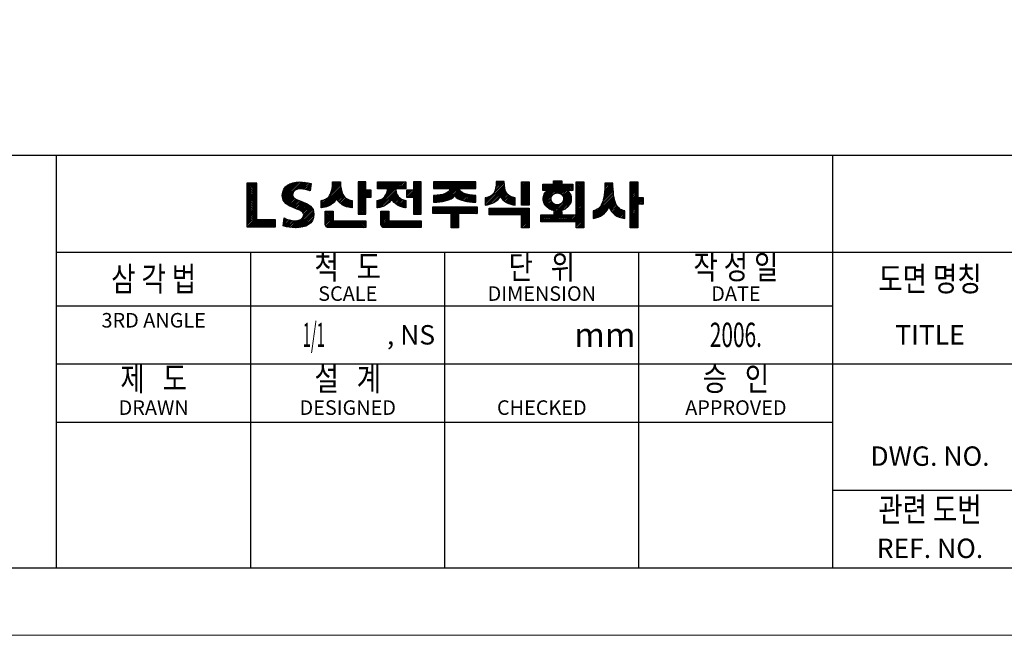
# Model space of a CAD drawing. Extents: x -2198 to 1930, y -229 to 2797.
# Drawn here: x 981 to 1489, y -225 to 92 of the extents above; entities that cross this region are included whole.
import ezdxf
from ezdxf.enums import TextEntityAlignment as Align

# ---------------------------------------------------------------- set-up
doc = ezdxf.new("R2010")
doc.units = 0
doc.header["$LTSCALE"] = 8
doc.header["$MEASUREMENT"] = 0
doc.layers.get('0').update_dxf_attribs({"linetype": 'CONTINUOUS'})
doc.styles.get("Standard").update_dxf_attribs({"font": 'ROMANS.shx', "bigfont": 'whgtxt.shx'})
doc.styles.add('TEXTSTYLE_1', font='shanno.ttf')
doc.styles.add('TEXTSTYLE_2', font='cgomg.ttf')
doc.styles.add('TEXTSTYLE_3', font='cgtime.ttf')

# ---------------------------------------------------------------- blocks, each defined once
blk = doc.blocks.new('LS_LOGO_BL0', base_point=(271.02, 48.29))
at = {"color": 7, "linetype": 'Continuous'}
for p, q in [((251.62, 50.39), (250.61, 50.39)), ((250.61, 50.39), (250.61, 45.89)), ((250.61, 49.41), (251.59, 50.39)), ((250.61, 49.58), (251.43, 50.39)), ((250.61, 49.75), (251.26, 50.39)), ((250.61, 49.91), (251.09, 50.39)), ((250.61, 50.08), (250.92, 50.39)), ((250.61, 50.25), (250.76, 50.39)), ((250.61, 49.24), (251.62, 50.25)), ((250.61, 49.07), (251.62, 50.08)), ((250.61, 48.91), (251.62, 49.91)), ((250.61, 48.74), (251.62, 49.74)), ((251.62, 46.61), (251.62, 50.39)), ((254.27, 49.04), (255.71, 50.48)), ((254.27, 49.2), (255.52, 50.45)), ((254.28, 48.88), (255.89, 50.49)), ((254.29, 49.39), (255.3, 50.4)), ((254.31, 48.75), (256.06, 50.5)), ((254.36, 48.62), (256.23, 50.49)), ((254.36, 49.63), (255.03, 50.31)), ((254.42, 48.51), (256.39, 50.48)), ((255.82, 49.75), (256.54, 50.47)), ((256.02, 49.78), (256.69, 50.45)), ((256.19, 49.78), (256.83, 50.43)), ((256.34, 49.77), (256.97, 50.4)), ((256.49, 49.75), (257.11, 50.36)), ((256.64, 49.73), (257.22, 50.31)), ((256.77, 49.7), (257.19, 50.11)), ((256.91, 49.66), (257.17, 49.92)), ((257.03, 49.62), (257.15, 49.73)), ((258.25, 48.14), (260.26, 50.16)), ((258.25, 47.98), (260.28, 50.01)), ((258.28, 47.84), (260.3, 49.86)), ((259.26, 49.32), (260.25, 50.32)), ((259.34, 49.57), (260.25, 50.49)), ((259.39, 49.79), (260.11, 50.51)), ((259.42, 49.99), (259.95, 50.51)), ((259.44, 50.17), (259.78, 50.51)), ((259.44, 50.35), (259.61, 50.51)), ((262.86, 50.52), (262.06, 50.52)), ((262.06, 50.52), (262.06, 47.17)), ((262.06, 49.78), (262.8, 50.52)), ((262.06, 49.94), (262.63, 50.52)), ((262.06, 50.11), (262.47, 50.52)), ((262.06, 50.28), (262.3, 50.52)), ((262.06, 50.45), (262.13, 50.52)), ((262.06, 49.61), (262.86, 50.4)), ((262.06, 49.44), (262.86, 50.23)), ((262.06, 49.27), (262.86, 50.07)), ((262.06, 49.1), (262.86, 49.9)), ((262.06, 48.94), (262.86, 49.73)), ((262.86, 49.66), (262.86, 50.52)), ((264.05, 48.07), (266.49, 50.51)), ((264.05, 47.9), (265.93, 49.78)), ((264.07, 49.94), (264.64, 50.51)), ((264.07, 50.1), (264.48, 50.51)), ((264.07, 50.27), (264.31, 50.51)), ((264.07, 50.44), (264.14, 50.51)), ((264.1, 49.8), (264.81, 50.51)), ((264.27, 49.8), (264.98, 50.51)), ((264.44, 49.8), (265.15, 50.51)), ((264.6, 49.8), (265.32, 50.51)), ((264.77, 49.8), (265.48, 50.51)), ((264.85, 49.04), (266.32, 50.51)), ((264.94, 49.8), (265.65, 50.51)), ((265.03, 49.39), (266.16, 50.51)), ((265.08, 49.6), (265.99, 50.51)), ((265.11, 49.8), (265.82, 50.51)), ((265.95, 49.8), (266.66, 50.51)), ((266.12, 49.8), (266.83, 50.51)), ((266.28, 49.8), (266.98, 50.49)), ((266.45, 49.8), (266.98, 50.32)), ((266.62, 49.8), (266.98, 50.16)), ((266.79, 49.8), (266.98, 49.99)), ((266.96, 49.8), (266.98, 49.82)), ((267.11, 48.94), (268.58, 50.42)), ((267.27, 48.94), (268.58, 50.25)), ((267.44, 48.94), (268.58, 50.08)), ((267.61, 48.94), (268.58, 49.91)), ((267.78, 48.94), (268.58, 49.75)), ((268.58, 50.51), (267.79, 50.51)), ((267.79, 50.51), (267.79, 49.65)), ((267.79, 49.79), (268.51, 50.51)), ((267.79, 49.96), (268.34, 50.51)), ((267.79, 50.13), (268.17, 50.51)), ((267.79, 50.3), (268, 50.51)), ((267.79, 50.46), (267.83, 50.51)), ((268.58, 47.17), (268.58, 50.51)), ((269.85, 49.84), (270.54, 50.53)), ((269.85, 50), (270.37, 50.53)), ((269.85, 50.17), (270.2, 50.53)), ((269.85, 50.34), (270.03, 50.53)), ((269.85, 50.51), (269.87, 50.53)), ((270.01, 49.83), (270.71, 50.53)), ((270.17, 49.83), (270.87, 50.53)), ((270.34, 49.83), (271.04, 50.53)), ((270.49, 48.47), (272.55, 50.53)), ((270.51, 49.83), (271.21, 50.53)), ((270.68, 49.83), (271.38, 50.53)), ((270.69, 48.49), (272.72, 50.53)), ((270.85, 49.83), (271.55, 50.53)), ((270.9, 48.53), (272.89, 50.53)), ((271.01, 49.83), (271.71, 50.53)), ((271.11, 48.58), (273.06, 50.53)), ((271.18, 49.83), (271.88, 50.53)), ((271.35, 49.83), (272.05, 50.53)), ((271.35, 48.65), (272.51, 49.81)), ((271.48, 49.62), (272.39, 50.53)), ((271.52, 49.83), (272.22, 50.53)), ((272.53, 49.83), (273.23, 50.53)), ((272.69, 49.83), (273.39, 50.53)), ((272.86, 49.83), (273.56, 50.53)), ((273.03, 49.83), (273.73, 50.53)), ((273.2, 49.83), (273.9, 50.53)), ((273.37, 49.83), (274.07, 50.53)), ((273.53, 49.83), (274.21, 50.5)), ((273.7, 49.83), (274.21, 50.33)), ((273.87, 49.83), (274.21, 50.16)), ((274.04, 49.83), (274.21, 50)), ((274.2, 49.83), (274.21, 49.83)), ((275.17, 48.44), (277.13, 50.4)), ((275.17, 48.27), (277.14, 50.24)), ((275.19, 48.12), (277.15, 50.08)), ((275.38, 48.15), (277.17, 49.93)), ((275.6, 48.2), (277.2, 49.79)), ((276.18, 49.62), (277.1, 50.54)), ((276.24, 49.85), (276.94, 50.54)), ((276.27, 50.05), (276.77, 50.54)), ((276.29, 50.23), (276.6, 50.54)), ((276.3, 50.41), (276.43, 50.54)), ((278.92, 50.53), (279.71, 50.53)), ((278.92, 48.11), (278.92, 50.53)), ((278.92, 49.84), (279.61, 50.53)), ((278.92, 50.01), (279.44, 50.53)), ((278.92, 50.18), (279.27, 50.53)), ((278.92, 50.34), (279.11, 50.53)), ((278.92, 50.51), (278.94, 50.53)), ((278.92, 49.67), (279.71, 50.46)), ((278.92, 49.5), (279.71, 50.29)), ((278.92, 49.34), (279.71, 50.12)), ((278.92, 49.17), (279.71, 49.95)), ((278.92, 49), (279.71, 49.79)), ((279.71, 50.53), (279.71, 48.11)), ((281.09, 49.61), (281.09, 50.27)), ((281.09, 50.27), (282.22, 50.27)), ((281.09, 49.66), (281.71, 50.27)), ((281.09, 49.82), (281.54, 50.27)), ((281.09, 49.99), (281.37, 50.27)), ((281.09, 50.16), (281.2, 50.27)), ((281.21, 49.61), (281.87, 50.27)), ((281.38, 49.61), (282.04, 50.27)), ((281.55, 49.61), (282.21, 50.27)), ((281.72, 49.61), (282.73, 50.62)), ((281.88, 49.61), (282.9, 50.62)), ((282.05, 49.61), (283.06, 50.62)), ((282.22, 50.27), (282.22, 50.62)), ((282.22, 50.62), (283.06, 50.62)), ((282.22, 50.28), (282.56, 50.62)), ((282.22, 50.45), (282.39, 50.62)), ((282.22, 50.62), (282.22, 50.62)), ((282.22, 49.61), (283.06, 50.45)), ((282.39, 49.61), (283.06, 50.28)), ((282.56, 49.61), (283.22, 50.27)), ((282.72, 49.61), (283.39, 50.27)), ((282.89, 49.61), (283.55, 50.27)), ((283.06, 50.62), (283.06, 50.27)), ((283.06, 50.27), (284.19, 50.27)), ((283.06, 49.61), (283.72, 50.27)), ((283.23, 49.61), (283.89, 50.27)), ((283.4, 49.61), (284.06, 50.27)), ((283.56, 49.61), (284.19, 50.24)), ((283.73, 49.61), (284.19, 50.07)), ((283.9, 49.61), (284.19, 49.9)), ((284.07, 49.61), (284.19, 49.73)), ((284.19, 50.27), (284.19, 49.61)), ((284.55, 47.1), (284.55, 50.53)), ((284.55, 50.53), (285.34, 50.53)), ((284.55, 49.76), (285.32, 50.53)), ((284.55, 49.93), (285.15, 50.53)), ((284.55, 50.1), (284.98, 50.53)), ((284.55, 50.26), (284.82, 50.53)), ((284.55, 50.43), (284.65, 50.53)), ((284.55, 49.59), (285.34, 50.38)), ((284.55, 49.42), (285.34, 50.21)), ((284.55, 49.26), (285.34, 50.04)), ((284.55, 49.09), (285.34, 49.87)), ((285.34, 50.53), (285.34, 45.79)), ((287.39, 48.9), (288.34, 49.86)), ((287.42, 49.1), (288.34, 50.02)), ((287.45, 49.3), (288.33, 50.18)), ((287.47, 49.49), (288.33, 50.35)), ((287.49, 49.67), (288.21, 50.39)), ((287.5, 49.85), (288.04, 50.39)), ((287.51, 50.02), (287.87, 50.39)), ((287.51, 50.2), (287.7, 50.39)), ((287.51, 50.37), (287.53, 50.39)), ((290.09, 45.79), (290.09, 50.53)), ((290.09, 50.53), (290.88, 50.53)), ((290.09, 49.76), (290.86, 50.53)), ((290.09, 49.92), (290.7, 50.53)), ((290.09, 50.09), (290.53, 50.53)), ((290.09, 50.26), (290.36, 50.53)), ((290.09, 50.43), (290.19, 50.53)), ((290.09, 49.59), (290.88, 50.37)), ((290.09, 49.42), (290.88, 50.2)), ((290.09, 49.25), (290.88, 50.04)), ((290.09, 49.08), (290.88, 49.87)), ((290.88, 50.53), (290.88, 48.91)), ((250.61, 48.57), (251.62, 49.58)), ((250.61, 48.4), (251.62, 49.41)), ((250.61, 48.23), (251.62, 49.24)), ((250.61, 48.07), (251.62, 49.07)), ((250.61, 47.9), (251.62, 48.9)), ((250.61, 47.73), (251.62, 48.74)), ((254.49, 48.41), (255.32, 49.25)), ((254.56, 48.32), (255.32, 49.08)), ((254.65, 48.24), (255.37, 48.96)), ((254.75, 48.17), (255.44, 48.87)), ((254.85, 48.1), (255.53, 48.79)), ((254.95, 48.04), (255.64, 48.73)), ((258.47, 47.86), (260.32, 49.72)), ((258.68, 47.91), (260.36, 49.58)), ((258.94, 48), (260.39, 49.45)), ((259.29, 48.18), (259.82, 48.71)), ((259.85, 48.74), (260.44, 49.33)), ((259.92, 48.64), (260.49, 49.21)), ((259.99, 48.55), (260.56, 49.11)), ((260.07, 48.46), (260.63, 49.01)), ((260.16, 48.37), (260.71, 48.93)), ((260.25, 48.3), (260.8, 48.85)), ((260.34, 48.22), (260.9, 48.78)), ((260.44, 48.16), (261.01, 48.72)), ((262.06, 48.43), (263.29, 49.66)), ((262.06, 48.6), (263.12, 49.66)), ((262.06, 48.77), (262.95, 49.66)), ((262.06, 48.26), (263.42, 49.62)), ((262.06, 48.1), (262.86, 48.89)), ((262.06, 47.93), (262.86, 48.72)), ((263.42, 49.66), (262.86, 49.66)), ((262.86, 47.17), (262.86, 48.94)), ((262.86, 48.94), (263.42, 48.94)), ((262.91, 48.94), (263.42, 49.45)), ((263.08, 48.94), (263.42, 49.28)), ((263.25, 48.94), (263.42, 49.12)), ((263.41, 48.94), (263.42, 48.95)), ((263.42, 48.94), (263.42, 49.66)), ((264.05, 48.23), (264.66, 48.85)), ((264.18, 47.86), (265.96, 49.64)), ((264.39, 47.91), (265.98, 49.5)), ((264.64, 47.99), (266.02, 49.36)), ((265.54, 48.71), (266.06, 49.24)), ((265.6, 48.61), (266.12, 49.13)), ((265.67, 48.51), (266.19, 49.04)), ((265.75, 48.42), (266.27, 48.95)), ((265.83, 48.34), (266.36, 48.87)), ((265.92, 48.26), (266.46, 48.79)), ((266.02, 48.19), (266.56, 48.73)), ((267.79, 49.65), (267.07, 49.65)), ((267.07, 49.65), (267.07, 48.94)), ((267.07, 49.07), (267.65, 49.65)), ((267.07, 49.24), (267.48, 49.65)), ((267.07, 49.41), (267.32, 49.65)), ((267.07, 49.58), (267.15, 49.65)), ((267.07, 48.94), (267.79, 48.94)), ((267.79, 48.78), (268.58, 49.58)), ((267.79, 48.62), (268.58, 49.41)), ((267.79, 48.45), (268.58, 49.24)), ((267.79, 48.28), (268.58, 49.07)), ((267.79, 48.94), (267.79, 47.17)), ((267.79, 48.11), (268.58, 48.91)), ((267.79, 47.94), (268.58, 48.74)), ((269.85, 48.49), (270.53, 49.17)), ((269.85, 48.66), (270.33, 49.14)), ((269.85, 48.83), (270.14, 49.12)), ((269.85, 49), (269.97, 49.11)), ((269.94, 48.42), (270.73, 49.21)), ((270.12, 48.43), (270.97, 49.28)), ((270.31, 48.44), (271.29, 49.43)), ((271.63, 48.76), (272.55, 49.68)), ((272.06, 49.03), (272.61, 49.58)), ((272.15, 48.94), (272.7, 49.49)), ((272.24, 48.87), (272.79, 49.42)), ((272.34, 48.8), (272.9, 49.36)), ((272.45, 48.74), (273.02, 49.31)), ((272.57, 48.69), (273.14, 49.27)), ((272.69, 48.65), (273.27, 49.23)), ((272.82, 48.61), (273.41, 49.2)), ((272.95, 48.57), (273.55, 49.17)), ((273.09, 48.54), (273.7, 49.15)), ((273.23, 48.51), (273.85, 49.14)), ((273.37, 48.49), (274.01, 49.12)), ((273.52, 48.47), (274.17, 49.12)), ((273.67, 48.45), (274.21, 48.99)), ((273.82, 48.43), (274.21, 48.82)), ((275.17, 48.61), (275.5, 48.94)), ((275.17, 48.77), (275.27, 48.87)), ((275.87, 48.29), (277.23, 49.66)), ((276.25, 48.51), (276.67, 48.93)), ((276.74, 49), (277.28, 49.54)), ((276.8, 48.9), (277.34, 49.43)), ((276.87, 48.8), (277.4, 49.33)), ((276.95, 48.71), (277.48, 49.23)), ((277.03, 48.62), (277.56, 49.15)), ((277.13, 48.55), (277.66, 49.08)), ((277.22, 48.47), (277.76, 49.02)), ((277.32, 48.41), (277.88, 48.96)), ((277.43, 48.35), (278, 48.92)), ((277.54, 48.29), (278.14, 48.89)), ((277.66, 48.24), (278.27, 48.85)), ((278.92, 48.83), (279.71, 49.62)), ((278.92, 48.67), (279.71, 49.45)), ((278.92, 48.5), (279.71, 49.28)), ((278.92, 48.33), (279.71, 49.11)), ((278.92, 48.16), (279.71, 48.95)), ((279.04, 48.11), (279.71, 48.78)), ((284.19, 49.61), (281.09, 49.61)), ((281.15, 48.71), (282.05, 49.61)), ((281.16, 48.89), (281.88, 49.61)), ((281.17, 48.56), (282.22, 49.61)), ((281.2, 48.43), (282.39, 49.61)), ((281.21, 49.1), (281.72, 49.61)), ((281.25, 48.3), (282.1, 49.16)), ((281.31, 48.19), (281.96, 48.84)), ((281.38, 49.45), (281.55, 49.61)), ((282.16, 49.21), (282.56, 49.61)), ((282.32, 47.53), (283.96, 49.17)), ((282.47, 47.51), (284, 49.04)), ((282.48, 49.36), (282.72, 49.61)), ((282.63, 47.5), (284.03, 48.9)), ((282.65, 49.37), (282.89, 49.61)), ((282.79, 49.34), (283.06, 49.61)), ((282.81, 47.52), (284.04, 48.74)), ((282.91, 49.3), (283.23, 49.61)), ((283.01, 49.23), (283.4, 49.61)), ((283.1, 49.14), (283.56, 49.61)), ((283.17, 49.04), (283.7, 49.58)), ((283.21, 48.59), (283.91, 49.28)), ((283.22, 48.93), (283.78, 49.49)), ((283.24, 48.78), (283.85, 49.39)), ((284.55, 48.92), (285.34, 49.71)), ((284.55, 48.75), (285.34, 49.54)), ((284.55, 48.58), (285.34, 49.37)), ((284.55, 48.42), (285.34, 49.2)), ((284.55, 48.25), (285.34, 49.03)), ((284.55, 48.08), (285.34, 48.87)), ((286.28, 47.12), (288.4, 49.24)), ((286.28, 46.95), (288.42, 49.09)), ((286.28, 46.78), (288.44, 48.94)), ((286.44, 46.78), (288.47, 48.8)), ((287.15, 48.16), (288.38, 49.39)), ((287.27, 48.45), (288.37, 49.54)), ((287.34, 48.68), (288.35, 49.7)), ((290.09, 48.92), (290.88, 49.7)), ((290.09, 48.75), (290.88, 49.53)), ((290.09, 48.58), (290.88, 49.36)), ((290.09, 48.41), (290.88, 49.2)), ((290.09, 48.24), (290.88, 49.03)), ((290.09, 47.57), (291.43, 48.91)), ((290.09, 47.74), (291.26, 48.91)), ((290.09, 47.91), (291.09, 48.91)), ((290.09, 48.08), (290.92, 48.91)), ((290.88, 48.91), (291.43, 48.91)), ((290.9, 48.21), (291.43, 48.74)), ((291.43, 48.91), (291.43, 48.21)), ((250.61, 47.56), (251.62, 48.57)), ((250.61, 47.39), (251.62, 48.4)), ((250.61, 47.23), (251.62, 48.23)), ((250.61, 47.06), (251.62, 48.06)), ((250.61, 46.89), (251.62, 47.9)), ((250.61, 46.72), (251.62, 47.73)), ((255.07, 47.99), (255.75, 48.68)), ((255.18, 47.94), (255.87, 48.63)), ((255.3, 47.89), (256, 48.58)), ((255.4, 45.8), (257.37, 47.77)), ((255.42, 47.84), (256.12, 48.54)), ((255.55, 47.8), (256.25, 48.49)), ((255.67, 47.75), (256.37, 48.45)), ((255.79, 47.71), (256.49, 48.4)), ((255.91, 47.66), (256.61, 48.36)), ((256.03, 47.61), (256.73, 48.3)), ((256.14, 47.55), (256.84, 48.25)), ((256.25, 47.49), (256.94, 48.18)), ((256.34, 47.41), (257.04, 48.12)), ((256.41, 47.31), (257.14, 48.04)), ((256.46, 47.19), (257.22, 47.96)), ((256.46, 47.03), (257.3, 47.87)), ((258.25, 48.31), (258.62, 48.69)), ((258.25, 48.48), (258.37, 48.61)), ((260.55, 48.1), (261.12, 48.67)), ((260.66, 48.04), (261.25, 48.63)), ((260.78, 47.99), (261.38, 48.59)), ((260.9, 47.94), (261.45, 48.49)), ((261.03, 47.9), (261.45, 48.32)), ((261.17, 47.87), (261.45, 48.16)), ((261.31, 47.85), (261.45, 47.99)), ((262.06, 47.76), (262.86, 48.55)), ((262.06, 47.59), (262.86, 48.39)), ((262.06, 47.42), (262.86, 48.22)), ((262.06, 47.26), (262.86, 48.05)), ((262.15, 47.17), (262.86, 47.88)), ((262.32, 47.17), (262.86, 47.71)), ((264.05, 48.4), (264.31, 48.66)), ((264.05, 48.57), (264.08, 48.6)), ((265, 48.18), (265.46, 48.64)), ((266.12, 48.13), (266.68, 48.68)), ((266.23, 48.07), (266.81, 48.64)), ((266.35, 48.01), (266.94, 48.61)), ((266.47, 47.96), (267, 48.49)), ((266.59, 47.92), (267, 48.33)), ((266.72, 47.89), (267, 48.16)), ((266.86, 47.86), (267, 47.99)), ((267.79, 47.78), (268.58, 48.57)), ((267.79, 47.61), (268.58, 48.4)), ((267.79, 47.44), (268.58, 48.23)), ((267.79, 47.27), (268.58, 48.07)), ((267.86, 47.17), (268.58, 47.9)), ((268.03, 47.17), (268.58, 47.73)), ((269.76, 47.24), (269.76, 47.94)), ((269.76, 47.94), (274.33, 47.94)), ((269.76, 47.39), (270.31, 47.94)), ((269.76, 47.56), (270.14, 47.94)), ((269.76, 47.73), (269.97, 47.94)), ((269.76, 47.9), (269.8, 47.94)), ((269.78, 47.24), (270.47, 47.94)), ((269.94, 47.24), (270.64, 47.94)), ((270.11, 47.24), (270.81, 47.94)), ((270.28, 47.24), (270.98, 47.94)), ((270.45, 47.24), (271.15, 47.94)), ((270.61, 47.24), (271.31, 47.94)), ((270.78, 47.24), (271.48, 47.94)), ((270.95, 47.24), (271.65, 47.94)), ((271.12, 47.24), (271.82, 47.94)), ((271.29, 47.24), (271.99, 47.94)), ((271.45, 47.24), (272.15, 47.94)), ((271.62, 47.24), (272.32, 47.94)), ((271.65, 46.6), (272.99, 47.94)), ((271.65, 46.76), (272.83, 47.94)), ((271.65, 46.93), (272.66, 47.94)), ((271.65, 47.1), (272.49, 47.94)), ((272.46, 47.24), (273.16, 47.94)), ((272.63, 47.24), (273.33, 47.94)), ((272.8, 47.24), (273.5, 47.94)), ((272.97, 47.24), (273.67, 47.94)), ((273.13, 47.24), (273.83, 47.94)), ((273.3, 47.24), (274, 47.94)), ((273.47, 47.24), (274.17, 47.94)), ((273.64, 47.24), (274.33, 47.94)), ((273.81, 47.24), (274.33, 47.77)), ((273.98, 48.42), (274.21, 48.65)), ((274.14, 48.42), (274.21, 48.48)), ((274.33, 47.94), (274.33, 47.24)), ((275.57, 47.11), (275.57, 47.81)), ((275.57, 47.81), (279.71, 47.81)), ((275.57, 47.15), (276.22, 47.81)), ((275.57, 47.32), (276.05, 47.81)), ((275.57, 47.49), (275.89, 47.81)), ((275.57, 47.66), (275.72, 47.81)), ((275.69, 47.11), (276.39, 47.81)), ((275.86, 47.11), (276.56, 47.81)), ((276.03, 47.11), (276.73, 47.81)), ((276.19, 47.11), (276.89, 47.81)), ((276.36, 47.11), (277.06, 47.81)), ((276.53, 47.11), (277.23, 47.81)), ((276.7, 47.11), (277.4, 47.81)), ((276.87, 47.11), (277.57, 47.81)), ((277.03, 47.11), (277.73, 47.81)), ((277.2, 47.11), (277.9, 47.81)), ((277.37, 47.11), (278.07, 47.81)), ((277.54, 47.11), (278.24, 47.81)), ((277.71, 47.11), (278.41, 47.81)), ((277.79, 48.2), (278.27, 48.69)), ((277.87, 47.11), (278.57, 47.81)), ((277.92, 48.17), (278.27, 48.52)), ((278.04, 47.11), (278.74, 47.81)), ((278.06, 48.14), (278.27, 48.35)), ((278.21, 47.11), (278.91, 47.81)), ((278.22, 48.13), (278.27, 48.18)), ((278.38, 47.11), (279.08, 47.81)), ((278.55, 47.11), (279.25, 47.81)), ((278.71, 47.11), (279.41, 47.81)), ((278.88, 47.11), (279.58, 47.81)), ((279.71, 48.11), (278.92, 48.11)), ((278.92, 46.99), (279.71, 47.77)), ((279.21, 48.11), (279.71, 48.61)), ((279.38, 48.11), (279.71, 48.44)), ((279.55, 48.11), (279.71, 48.27)), ((279.71, 47.81), (279.71, 45.79)), ((281.37, 48.09), (281.96, 48.68)), ((281.45, 48), (281.99, 48.54)), ((281.53, 47.91), (282.05, 48.43)), ((281.62, 47.83), (282.13, 48.34)), ((281.72, 47.76), (282.22, 48.26)), ((281.82, 47.7), (282.33, 48.2)), ((281.93, 47.64), (282.45, 48.16)), ((282.05, 47.59), (282.61, 48.15)), ((282.18, 47.56), (282.81, 48.18)), ((282.28, 47.1), (282.28, 47.81)), ((282.28, 47.81), (283.04, 47.81)), ((283.04, 47.58), (284.02, 48.55)), ((283.04, 47.81), (283.05, 47.1)), ((283.29, 47.66), (283.94, 48.31)), ((283.89, 46.41), (285.34, 47.86)), ((284.06, 46.41), (285.34, 47.69)), ((284.55, 47.91), (285.34, 48.7)), ((284.55, 47.74), (285.34, 48.53)), ((284.55, 47.58), (285.34, 48.36)), ((284.55, 47.41), (285.34, 48.19)), ((284.55, 47.24), (285.34, 48.03)), ((286.66, 46.83), (288.5, 48.67)), ((286.93, 46.93), (288.54, 48.53)), ((287.97, 47.8), (288.58, 48.41)), ((288.03, 47.69), (288.62, 48.28)), ((288.09, 47.59), (288.67, 48.17)), ((288.16, 47.49), (288.73, 48.06)), ((288.24, 47.4), (288.8, 47.96)), ((288.32, 47.31), (288.88, 47.87)), ((288.4, 47.22), (288.96, 47.79)), ((288.49, 47.15), (289.06, 47.72)), ((290.09, 47.4), (290.88, 48.19)), ((290.09, 47.24), (290.88, 48.02)), ((290.09, 47.07), (290.88, 47.85)), ((290.88, 48.21), (290.88, 45.79)), ((291.43, 48.21), (290.88, 48.21)), ((291.06, 48.21), (291.43, 48.57)), ((291.23, 48.21), (291.43, 48.4)), ((291.4, 48.21), (291.43, 48.23)), ((250.61, 46.55), (251.62, 47.56)), ((250.61, 46.39), (251.62, 47.39)), ((250.61, 46.22), (251.62, 47.23)), ((250.61, 46.05), (251.62, 47.06)), ((250.62, 45.89), (251.62, 46.89)), ((250.79, 45.89), (251.62, 46.72)), ((254.4, 46.48), (254.62, 46.71)), ((254.42, 46.67), (254.51, 46.76)), ((255.56, 45.79), (257.42, 47.65)), ((255.73, 45.79), (257.47, 47.53)), ((255.91, 45.8), (257.5, 47.39)), ((256.09, 45.82), (257.51, 47.24)), ((256.29, 45.85), (257.51, 47.07)), ((256.52, 45.91), (257.49, 46.88)), ((258.68, 46.73), (259.46, 47.51)), ((258.68, 46.9), (259.29, 47.51)), ((258.68, 47.07), (259.12, 47.51)), ((258.68, 47.24), (258.95, 47.51)), ((258.68, 47.4), (258.78, 47.51)), ((258.68, 46.56), (259.5, 47.38)), ((258.68, 46.4), (259.5, 47.21)), ((258.68, 46.23), (259.5, 47.04)), ((258.69, 46.07), (259.5, 46.87)), ((258.74, 45.95), (259.5, 46.71)), ((262.06, 47.17), (262.86, 47.17)), ((262.48, 47.17), (262.86, 47.55)), ((262.65, 47.17), (262.86, 47.38)), ((262.82, 47.17), (262.86, 47.21)), ((264.41, 46.75), (265.17, 47.5)), ((264.41, 46.92), (265, 47.5)), ((264.41, 47.09), (264.83, 47.5)), ((264.41, 47.25), (264.66, 47.5)), ((264.41, 47.42), (264.49, 47.5)), ((264.41, 46.58), (265.22, 47.39)), ((264.41, 46.41), (265.22, 47.23)), ((264.41, 46.25), (265.22, 47.06)), ((264.42, 46.09), (265.22, 46.89)), ((264.46, 45.96), (265.22, 46.72)), ((267.79, 47.17), (268.58, 47.17)), ((268.19, 47.17), (268.58, 47.56)), ((268.36, 47.17), (268.58, 47.39)), ((268.53, 47.17), (268.58, 47.23)), ((271.65, 47.24), (269.76, 47.24)), ((271.65, 45.79), (271.65, 47.24)), ((271.65, 46.43), (272.42, 47.2)), ((271.65, 46.26), (272.42, 47.04)), ((271.65, 46.09), (272.42, 46.87)), ((271.65, 45.92), (272.42, 46.7)), ((274.33, 47.24), (272.42, 47.24)), ((272.42, 47.24), (272.42, 45.79)), ((273.97, 47.24), (274.33, 47.6)), ((274.14, 47.24), (274.33, 47.43)), ((274.31, 47.24), (274.33, 47.26)), ((278.92, 47.11), (275.57, 47.11)), ((278.92, 46.82), (279.71, 47.6)), ((278.92, 46.65), (279.71, 47.43)), ((278.92, 46.48), (279.71, 47.27)), ((278.92, 45.79), (278.92, 47.11)), ((278.92, 46.31), (279.71, 47.1)), ((278.92, 46.15), (279.71, 46.93)), ((278.92, 45.98), (279.71, 46.76)), ((280.89, 46.41), (280.89, 47.1)), ((280.89, 47.1), (282.28, 47.1)), ((280.89, 46.43), (281.56, 47.1)), ((280.89, 46.6), (281.39, 47.1)), ((280.89, 46.76), (281.22, 47.1)), ((280.89, 46.93), (281.05, 47.1)), ((280.89, 47.1), (280.89, 47.1)), ((281.03, 46.41), (281.73, 47.1)), ((281.2, 46.41), (281.89, 47.1)), ((281.37, 46.41), (282.06, 47.1)), ((281.54, 46.41), (282.23, 47.1)), ((281.7, 46.41), (282.81, 47.52)), ((281.87, 46.41), (283.02, 47.56)), ((282.04, 46.41), (283.04, 47.41)), ((282.18, 47.56), (282.28, 47.65)), ((282.21, 46.41), (283.04, 47.24)), ((282.28, 47.49), (282.32, 47.53)), ((282.28, 47.32), (282.47, 47.51)), ((282.28, 47.15), (282.63, 47.5)), ((282.38, 46.41), (283.07, 47.1)), ((282.54, 46.41), (283.24, 47.1)), ((282.71, 46.41), (283.41, 47.1)), ((282.88, 46.41), (283.57, 47.1)), ((283.05, 47.1), (284.55, 47.1)), ((283.05, 46.41), (283.74, 47.1)), ((283.22, 46.41), (283.91, 47.1)), ((283.38, 46.41), (284.08, 47.1)), ((283.55, 46.41), (284.25, 47.1)), ((283.72, 46.41), (284.41, 47.1)), ((284.22, 46.41), (285.34, 47.52)), ((284.39, 46.41), (285.34, 47.35)), ((284.55, 46.4), (285.34, 47.19)), ((284.55, 46.23), (285.34, 47.02)), ((284.55, 46.06), (285.34, 46.85)), ((284.55, 45.9), (285.34, 46.68)), ((286.28, 47.28), (286.62, 47.63)), ((286.28, 47.45), (286.37, 47.54)), ((287.38, 47.21), (287.64, 47.47)), ((288.59, 47.08), (289.17, 47.65)), ((288.69, 47.01), (289.28, 47.6)), ((288.8, 46.95), (289.41, 47.56)), ((288.92, 46.9), (289.55, 47.53)), ((289.04, 46.86), (289.56, 47.38)), ((289.17, 46.82), (289.56, 47.21)), ((289.31, 46.79), (289.56, 47.04)), ((289.45, 46.77), (289.56, 46.87)), ((290.09, 46.9), (290.88, 47.68)), ((290.09, 46.73), (290.88, 47.52)), ((290.09, 46.56), (290.88, 47.35)), ((290.09, 46.4), (290.88, 47.18)), ((290.09, 46.23), (290.88, 47.01)), ((290.09, 46.06), (290.88, 46.84)), ((290.09, 45.89), (290.88, 46.68)), ((250.61, 45.89), (253.57, 45.89)), ((250.96, 45.89), (251.67, 46.61)), ((251.12, 45.89), (251.84, 46.61)), ((251.29, 45.89), (252.01, 46.61)), ((251.46, 45.89), (252.18, 46.61)), ((253.57, 46.61), (251.62, 46.61)), ((251.63, 45.89), (252.34, 46.61)), ((251.8, 45.89), (252.51, 46.61)), ((251.96, 45.89), (252.68, 46.61)), ((252.13, 45.89), (252.85, 46.61)), ((252.3, 45.89), (253.02, 46.61)), ((252.47, 45.89), (253.18, 46.61)), ((252.64, 45.89), (253.35, 46.61)), ((252.8, 45.89), (253.52, 46.61)), ((252.97, 45.89), (253.57, 46.49)), ((253.14, 45.89), (253.57, 46.32)), ((253.31, 45.89), (253.57, 46.15)), ((253.48, 45.89), (253.57, 45.98)), ((253.57, 45.89), (253.57, 46.61)), ((254.36, 46.1), (254.87, 46.62)), ((254.38, 46.29), (254.75, 46.66)), ((254.38, 45.96), (255, 46.58)), ((254.52, 45.93), (255.14, 46.55)), ((254.66, 45.9), (255.29, 46.53)), ((254.8, 45.87), (255.44, 46.51)), ((254.94, 45.84), (255.6, 46.51)), ((255.09, 45.82), (255.79, 46.53)), ((255.24, 45.81), (256.01, 46.58)), ((256.79, 46.02), (257.42, 46.64)), ((258.82, 45.86), (259.5, 46.54)), ((258.94, 45.81), (259.64, 46.51)), ((259.09, 45.8), (259.81, 46.51)), ((259.26, 45.8), (259.97, 46.51)), ((259.43, 45.8), (260.14, 46.51)), ((259.6, 45.8), (260.31, 46.51)), ((259.77, 45.8), (260.48, 46.51)), ((259.93, 45.8), (260.65, 46.51)), ((260.1, 45.8), (260.81, 46.51)), ((260.27, 45.8), (260.98, 46.51)), ((260.44, 45.8), (261.15, 46.51)), ((260.61, 45.8), (261.32, 46.51)), ((260.77, 45.8), (261.49, 46.51)), ((260.94, 45.8), (261.65, 46.51)), ((261.11, 45.8), (261.82, 46.51)), ((261.28, 45.8), (261.99, 46.51)), ((261.45, 45.8), (262.16, 46.51)), ((261.61, 45.8), (262.33, 46.51)), ((261.78, 45.8), (262.49, 46.51)), ((261.95, 45.8), (262.66, 46.51)), ((262.12, 45.8), (262.83, 46.51)), ((262.29, 45.8), (262.86, 46.37)), ((262.45, 45.8), (262.86, 46.2)), ((262.62, 45.8), (262.86, 46.03)), ((262.79, 45.8), (262.86, 45.87)), ((264.54, 45.87), (265.22, 46.55)), ((264.65, 45.82), (265.35, 46.51)), ((264.81, 45.8), (265.52, 46.51)), ((264.97, 45.8), (265.68, 46.51)), ((265.14, 45.8), (265.85, 46.51)), ((265.31, 45.8), (266.02, 46.51)), ((265.48, 45.8), (266.19, 46.51)), ((265.65, 45.8), (266.36, 46.51)), ((265.81, 45.8), (266.52, 46.51)), ((265.98, 45.8), (266.69, 46.51)), ((266.15, 45.8), (266.86, 46.51)), ((266.32, 45.8), (267.03, 46.51)), ((266.49, 45.8), (267.2, 46.51)), ((266.65, 45.8), (267.36, 46.51)), ((266.82, 45.8), (267.53, 46.51)), ((266.99, 45.8), (267.7, 46.51)), ((267.16, 45.8), (267.87, 46.51)), ((267.32, 45.8), (268.04, 46.51)), ((267.49, 45.8), (268.2, 46.51)), ((267.66, 45.8), (268.37, 46.51)), ((267.83, 45.8), (268.54, 46.51)), ((268, 45.8), (268.58, 46.39)), ((268.16, 45.8), (268.58, 46.22)), ((268.33, 45.8), (268.58, 46.05)), ((268.5, 45.8), (268.58, 45.88)), ((272.42, 45.79), (271.65, 45.79)), ((271.68, 45.79), (272.42, 46.53)), ((271.85, 45.79), (272.42, 46.36)), ((272.02, 45.79), (272.42, 46.2)), ((272.19, 45.79), (272.42, 46.03)), ((272.35, 45.79), (272.42, 45.86)), ((278.92, 45.81), (279.71, 46.59)), ((279.71, 45.79), (278.92, 45.79)), ((279.07, 45.79), (279.71, 46.43)), ((279.24, 45.79), (279.71, 46.26)), ((279.41, 45.79), (279.71, 46.09)), ((279.58, 45.79), (279.71, 45.92)), ((284.55, 46.41), (280.89, 46.41)), ((284.55, 45.79), (284.55, 46.41)), ((285.34, 45.79), (284.55, 45.79)), ((284.61, 45.79), (285.34, 46.51)), ((284.78, 45.79), (285.34, 46.35)), ((284.95, 45.79), (285.34, 46.18)), ((285.12, 45.79), (285.34, 46.01)), ((285.29, 45.79), (285.34, 45.84)), ((290.88, 45.79), (290.09, 45.79)), ((290.16, 45.79), (290.88, 46.51)), ((290.33, 45.79), (290.88, 46.34)), ((290.49, 45.79), (290.88, 46.17)), ((290.66, 45.79), (290.88, 46)), ((290.83, 45.79), (290.88, 45.84))]:
    blk.add_line(p, q, dxfattribs=at)
for points, knots in [([(255.31, 49.15), (255.31, 49.64), (255.76, 49.78), (256.11, 49.78), (256.46, 49.78), (256.81, 49.71), (257.13, 49.58), (257.13, 49.58), (257.22, 50.33), (257.22, 50.33), (256.85, 50.44), (256.45, 50.5), (256.02, 50.5), (255.13, 50.5), (254.26, 50.12), (254.26, 49.11), (254.26, 47.6), (256.47, 47.96), (256.47, 47.1), (256.47, 46.69), (255.95, 46.51), (255.57, 46.51), (255.18, 46.51), (254.78, 46.62), (254.44, 46.79), (254.44, 46.79), (254.34, 45.97), (254.34, 45.97), (254.84, 45.86), (255.08, 45.79), (255.63, 45.79), (256.64, 45.79), (257.52, 46.17), (257.52, 47.17), (257.52, 48.69), (255.31, 48.36), (255.31, 49.15)], [0, 0, 0, 0, 1, 1, 1, 2, 2, 2, 3, 3, 3, 4, 4, 4, 5, 5, 5, 6, 6, 6, 7, 7, 7, 8, 8, 8, 9, 9, 9, 10, 10, 10, 11, 11, 11, 12, 12, 12, 12]), ([(260.5, 49.21), (260.33, 49.51), (260.25, 50.06), (260.25, 50.36), (260.25, 50.38), (260.25, 50.5), (260.25, 50.51), (260.25, 50.51), (259.44, 50.51), (259.44, 50.51), (259.44, 50.5), (259.44, 50.38), (259.44, 50.37), (259.44, 50.06), (259.37, 49.51), (259.2, 49.21), (259.02, 48.88), (258.7, 48.65), (258.25, 48.58), (258.25, 48.58), (258.25, 47.84), (258.25, 47.84), (258.51, 47.85), (258.76, 47.92), (259, 48.02), (259.35, 48.18), (259.66, 48.43), (259.85, 48.76), (260.03, 48.43), (260.35, 48.18), (260.69, 48.02), (260.93, 47.92), (261.19, 47.85), (261.45, 47.84), (261.45, 47.84), (261.45, 48.58), (261.45, 48.58), (261, 48.65), (260.68, 48.88), (260.5, 49.21)], [0, 0, 0, 0, 1, 1, 1, 2, 2, 2, 3, 3, 3, 4, 4, 4, 5, 5, 5, 6, 6, 6, 7, 7, 7, 8, 8, 8, 9, 9, 9, 10, 10, 10, 11, 11, 11, 12, 12, 12, 13, 13, 13, 13]), ([(266.21, 49.01), (266.21, 49.01), (266.2, 49.03), (266.2, 49.03), (266.06, 49.2), (265.98, 49.4), (265.95, 49.67), (265.95, 49.68), (265.93, 49.79), (265.93, 49.8), (265.93, 49.8), (266.98, 49.8), (266.98, 49.8), (266.98, 49.8), (266.98, 50.51), (266.98, 50.51), (266.98, 50.51), (264.07, 50.51), (264.07, 50.51), (264.07, 50.51), (264.07, 49.8), (264.07, 49.8), (264.07, 49.8), (265.11, 49.8), (265.11, 49.8), (265.11, 49.79), (265.09, 49.68), (265.09, 49.67), (265.06, 49.4), (264.98, 49.2), (264.84, 49.03), (264.84, 49.03), (264.83, 49.01), (264.83, 49.01), (264.65, 48.79), (264.39, 48.65), (264.05, 48.6), (264.05, 48.6), (264.05, 47.84), (264.05, 47.84), (264.06, 47.84), (264.08, 47.85), (264.09, 47.85), (264.38, 47.88), (264.65, 47.97), (264.9, 48.12), (265.18, 48.28), (265.38, 48.49), (265.52, 48.74), (265.66, 48.49), (265.87, 48.28), (266.14, 48.12), (266.39, 47.97), (266.67, 47.88), (266.95, 47.85), (266.97, 47.85), (266.98, 47.84), (267, 47.84), (267, 47.84), (267, 48.6), (267, 48.6), (266.65, 48.65), (266.39, 48.79), (266.21, 49.01)], [0, 0, 0, 0, 1, 1, 1, 2, 2, 2, 3, 3, 3, 4, 4, 4, 5, 5, 5, 6, 6, 6, 7, 7, 7, 8, 8, 8, 9, 9, 9, 10, 10, 10, 11, 11, 11, 12, 12, 12, 13, 13, 13, 14, 14, 14, 15, 15, 15, 16, 16, 16, 17, 17, 17, 18, 18, 18, 19, 19, 19, 20, 20, 20, 21, 21, 21, 21]), ([(272.51, 49.83), (272.52, 49.61), (272.69, 49.44), (273.01, 49.31), (273.31, 49.2), (273.71, 49.13), (274.21, 49.11), (274.21, 49.11), (274.21, 48.41), (274.21, 48.41), (273.75, 48.43), (273.34, 48.48), (272.99, 48.56), (272.51, 48.68), (272.19, 48.85), (272.03, 49.07), (271.86, 48.85), (271.54, 48.68), (271.05, 48.56), (270.7, 48.48), (270.3, 48.43), (269.85, 48.41), (269.85, 48.41), (269.85, 49.11), (269.85, 49.11), (270.35, 49.12), (270.75, 49.19), (271.04, 49.3), (271.37, 49.43), (271.53, 49.6), (271.54, 49.83), (271.54, 49.83), (269.85, 49.83), (269.85, 49.83), (269.85, 49.83), (269.85, 50.53), (269.85, 50.53), (269.85, 50.53), (274.21, 50.53), (274.21, 50.53), (274.21, 50.53), (274.21, 49.83), (274.21, 49.83), (274.21, 49.83), (272.51, 49.83), (272.51, 49.83)], [0, 0, 0, 0, 1, 1, 1, 2, 2, 2, 3, 3, 3, 4, 4, 4, 5, 5, 5, 6, 6, 6, 7, 7, 7, 8, 8, 8, 9, 9, 9, 10, 10, 10, 11, 11, 11, 12, 12, 12, 13, 13, 13, 14, 14, 14, 15, 15, 15, 15]), ([(277.13, 50.54), (277.12, 50.02), (277.2, 49.64), (277.36, 49.38), (277.54, 49.1), (277.84, 48.92), (278.27, 48.86), (278.27, 48.86), (278.27, 48.12), (278.27, 48.12), (277.94, 48.14), (277.64, 48.23), (277.35, 48.39), (277.07, 48.56), (276.86, 48.77), (276.73, 49.02), (276.59, 48.77), (276.36, 48.56), (276.05, 48.39), (275.76, 48.23), (275.47, 48.14), (275.17, 48.12), (275.17, 48.12), (275.17, 48.86), (275.17, 48.86), (275.6, 48.92), (275.9, 49.1), (276.08, 49.38), (276.22, 49.63), (276.3, 50.01), (276.3, 50.54), (276.3, 50.54), (277.13, 50.54), (277.13, 50.54)], [0, 0, 0, 0, 1, 1, 1, 2, 2, 2, 3, 3, 3, 4, 4, 4, 5, 5, 5, 6, 6, 6, 7, 7, 7, 8, 8, 8, 9, 9, 9, 10, 10, 10, 11, 11, 11, 11]), ([(288.33, 50.39), (288.33, 49.49), (288.43, 48.73), (288.63, 48.26), (288.81, 47.84), (289.1, 47.6), (289.56, 47.53), (289.56, 47.53), (289.56, 46.75), (289.56, 46.75), (289.12, 46.8), (288.8, 46.92), (288.53, 47.11), (288.26, 47.32), (288.06, 47.59), (287.92, 47.93), (287.77, 47.59), (287.55, 47.32), (287.25, 47.11), (286.98, 46.92), (286.67, 46.8), (286.28, 46.75), (286.28, 46.75), (286.28, 47.53), (286.28, 47.53), (286.73, 47.6), (287.02, 47.85), (287.2, 48.27), (287.41, 48.74), (287.51, 49.49), (287.51, 50.39), (287.51, 50.39), (288.33, 50.39), (288.33, 50.39)], [0, 0, 0, 0, 1, 1, 1, 2, 2, 2, 3, 3, 3, 4, 4, 4, 5, 5, 5, 6, 6, 6, 7, 7, 7, 8, 8, 8, 9, 9, 9, 10, 10, 10, 11, 11, 11, 11]), ([(259.5, 47.51), (259.5, 47.51), (258.68, 47.51), (258.68, 47.51), (258.68, 47.51), (258.68, 46.23), (258.68, 46.23), (258.68, 46.07), (258.71, 45.96), (258.78, 45.89), (258.84, 45.83), (258.94, 45.8), (259.08, 45.8), (259.08, 45.8), (262.86, 45.8), (262.86, 45.8), (262.86, 45.8), (262.86, 46.51), (262.86, 46.51), (262.86, 46.51), (259.5, 46.51), (259.5, 46.51), (259.5, 46.51), (259.5, 47.51), (259.5, 47.51)], [0, 0, 0, 0, 1, 1, 1, 2, 2, 2, 3, 3, 3, 4, 4, 4, 5, 5, 5, 6, 6, 6, 7, 7, 7, 8, 8, 8, 8]), ([(265.22, 47.5), (265.22, 47.5), (264.41, 47.5), (264.41, 47.5), (264.41, 47.5), (264.41, 46.23), (264.41, 46.23), (264.41, 46.07), (264.44, 45.96), (264.51, 45.89), (264.57, 45.83), (264.67, 45.8), (264.8, 45.8), (264.8, 45.8), (268.57, 45.8), (268.57, 45.8), (268.57, 45.8), (268.58, 45.8), (268.58, 45.8), (268.58, 45.8), (268.58, 46.5), (268.58, 46.5), (268.58, 46.5), (268.58, 46.51), (268.58, 46.51), (268.58, 46.51), (265.22, 46.51), (265.22, 46.51), (265.22, 46.51), (265.22, 47.5), (265.22, 47.5)], [0, 0, 0, 0, 1, 1, 1, 2, 2, 2, 3, 3, 3, 4, 4, 4, 5, 5, 5, 6, 6, 6, 7, 7, 7, 8, 8, 8, 9, 9, 9, 10, 10, 10, 10])]:
    blk.add_open_spline(points, degree=3, knots=knots, dxfattribs=at)
for points, start_tangent, end_tangent in [([(281.15, 48.76), (281.26, 48.28), (281.58, 47.87), (282.04, 47.6), (282.6, 47.5), (283.15, 47.6), (283.62, 47.87), (283.93, 48.28), (284.04, 48.76), (283.93, 49.24), (283.62, 49.65), (283.15, 49.92), (282.6, 50.02), (282.04, 49.92), (281.57, 49.65), (281.26, 49.24), (281.15, 48.76)], (0.000099, -1), (0.000099, -1)), ([(281.95, 48.76), (282.14, 48.33), (282.6, 48.15), (283.05, 48.33), (283.24, 48.76), (283.05, 49.2), (282.6, 49.37), (282.14, 49.2), (281.95, 48.76)], (0, -1), (0, -1))]:
    blk.add_spline(points, degree=3, dxfattribs=dict(at, start_tangent=start_tangent, end_tangent=end_tangent))

msp = doc.modelspace()

# ---------------------------------------------------------------- linework, layer by layer
at = {"color": 3, "linetype": 'Continuous'}
for p, q in [((-4.504, 22.559), (1895.496, 22.559)), ((-4.504, -189.941), (1895.496, -189.941))]:
    msp.add_line(p, q, dxfattribs=at)
at = {"color": 2, "linetype": 'Continuous'}
for p, q in [((1000.496, 22.559), (1895.496, 22.559)), ((1000.496, -189.941), (1000.496, 22.559)), ((1400.496, -189.941), (1400.496, 22.559)), ((1000.496, -27.441), (1895.496, -27.441)), ((1100.496, -189.941), (1100.496, -27.441)), ((1200.496, -189.941), (1200.496, -27.441)), ((1300.496, -189.941), (1300.496, -27.441)), ((1000.496, -54.941), (1400.496, -54.941)), ((1000.496, -84.941), (1895.496, -84.941)), ((1000.496, -114.941), (1400.496, -114.941)), ((1400.496, -149.941), (1895.496, -149.941)), ((1000.496, -189.941), (1895.496, -189.941))]:
    msp.add_line(p, q, dxfattribs=at)
at = {"lineweight": 0}
msp.add_lwpolyline([(-78.773, 1216.532), (1930.23, 1216.532), (1930.23, -224.761), (-78.773, -224.761)], close=True, dxfattribs=at)

# ---------------------------------------------------------------- block references
at = {"color": 2, "linetype": 'Continuous', "xscale": 5, "yscale": 5, "zscale": 5}
msp.add_blockref('LS_LOGO_BL0', (1200.585, -2.25), dxfattribs=at)

# ---------------------------------------------------------------- texts
at = {"color": 2, "linetype": 'Continuous', "width": 0.8}
for s, p in [('척   도', (1150.496, -41.191)), ('단   위', (1250.496, -41.191)), ('작 성 일', (1350.496, -41.191)), ('삼 각 법', (1050.496, -47.441)), ('도면 명칭', (1450.496, -47.441)), ('제   도', (1050.496, -98.691)), ('설   계', (1150.496, -98.691)), ('승   인', (1350.496, -98.691)), ('관련 도번', (1450.496, -166.191))]:
    msp.add_text(s, height=12.5, dxfattribs=at).set_placement(p, align=Align.CENTER)
at = {"color": 2, "linetype": 'Continuous'}
for s, height, style, p in [('SCALE', 7.5, 'TEXTSTYLE_2', (1150.496, -52.441)), ('DIMENSION', 7.5, 'TEXTSTYLE_2', (1250.496, -52.441)), ('DATE', 7.5, 'TEXTSTYLE_2', (1350.496, -52.441)), ('3RD ANGLE', 7.5, 'TEXTSTYLE_2', (1050.496, -66.191)), ('TITLE', 10, 'TEXTSTYLE_2', (1450.496, -74.941)), ('mm', 12.5, 'TEXTSTYLE_1', (1282.996, -76.191)), ('DRAWN', 7.5, 'TEXTSTYLE_2', (1050.496, -111.191)), ('DESIGNED', 7.5, 'TEXTSTYLE_2', (1150.496, -111.191)), ('CHECKED', 7.5, 'TEXTSTYLE_2', (1250.496, -111.191)), ('APPROVED', 7.5, 'TEXTSTYLE_2', (1350.496, -111.191)), ('DWG. NO.', 10, 'TEXTSTYLE_2', (1450.496, -137.441)), ('REF. NO.', 10, 'TEXTSTYLE_2', (1450.496, -184.941))]:
    msp.add_text(s, height=height, dxfattribs=dict(at, style=style)).set_placement(p, align=Align.CENTER)
at = {"color": 2, "linetype": 'Continuous', "style": 'TEXTSTYLE_3'}
for s, width, p in [('1/1', 0.444444, (1132.996, -76.191)), ('2006.', 0.63, (1350.496, -76.191))]:
    msp.add_text(s, height=12.5, dxfattribs=dict(at, width=width)).set_placement(p, align=Align.CENTER)
at = {"color": 2, "linetype": 'Continuous', "style": 'TEXTSTYLE_1'}
msp.add_text(', NS', height=10, dxfattribs=at).set_placement((1195.496, -74.941), align=Align.RIGHT)

doc.saveas('drawing.dxf')
